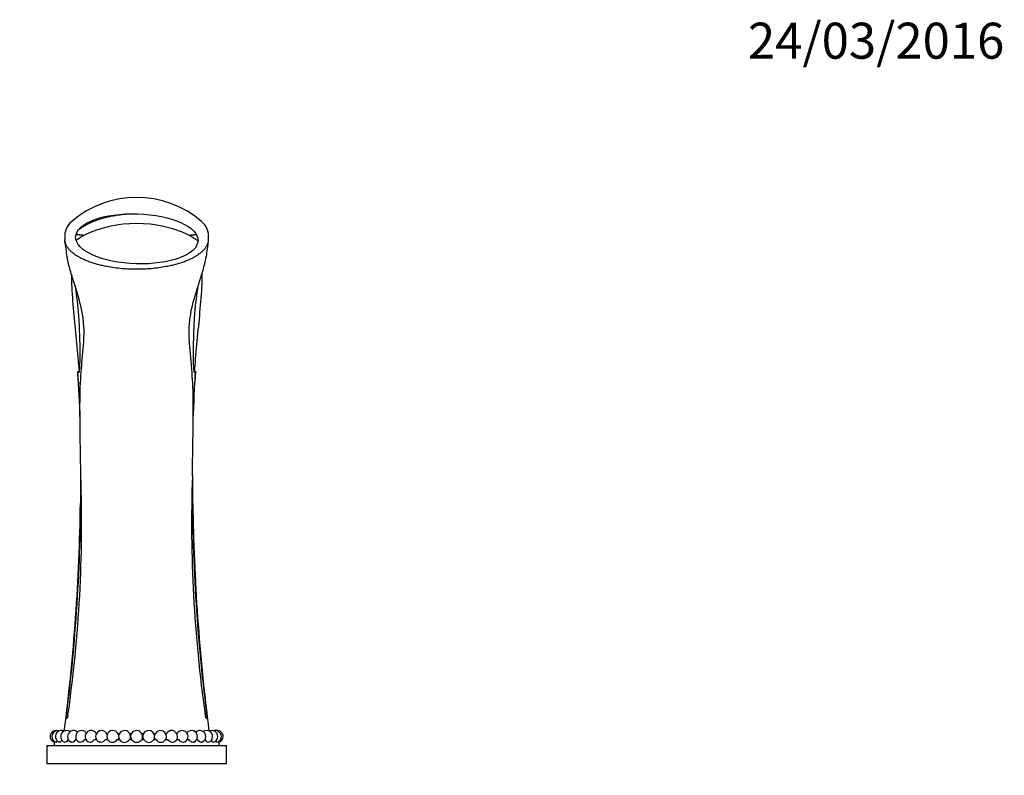
# Paper-space layout 'Layout1' of a CAD drawing. Units: millimetres. Extents: x 0 to 584, y 0 to 814.
# Drawn here: x 255 to 584, y 562 to 814 of the extents above; entities that cross this region are included whole.
import ezdxf
from ezdxf import colors
from ezdxf.entities.mleader import LeaderData, LeaderLine
from ezdxf.math import Vec2, Vec3

# ---------------------------------------------------------------- set-up
doc = ezdxf.new("R2010")
doc.units = ezdxf.units.MM
doc.layers.add('DV3_Défaut', color=7, linetype='Continuous')
doc.layers.add('Défaut', color=7, linetype='Continuous')

# ---------------------------------------------------------------- blocks, each defined once
blk = doc.blocks.new('_DOT')
at = {"color": 0}
blk.add_line((0, 0), (-1, 0), dxfattribs=at)
at = {"color": 0, "const_width": 0.333}
blk.add_lwpolyline([(-0.1665, 0, 1), (0.1665, 0, 1)], format="xyb", close=True, dxfattribs=at)
blk = doc.blocks.new('SE2')
at = {"layer": 'DV3_Défaut', "color": 7, "linetype": 'Continuous'}
for p, q in [((270.25, 741.08), (270.26, 740.95)), ((270.26, 741.01), (270.3, 740.49)), ((318.16, 740.49), (318.2, 741.01)), ((318.2, 741), (318.2, 741.01)), ((274.72, 693.94), (274.8, 692.32)), ((313.66, 692.29), (313.74, 693.92)), ((270.91, 581.01), (270.89, 581.04)), ((317.57, 581.04), (317.54, 581.01)), ((280.75, 575.91), (280.83, 575.91)), ((284.24, 575.91), (284.58, 575.91)), ((287.99, 575.91), (288.51, 575.91)), ((291.91, 575.91), (292.53, 575.91)), ((295.93, 575.91), (296.54, 575.91)), ((299.95, 575.91), (300.47, 575.91)), ((303.88, 575.91), (304.22, 575.91)), ((307.62, 575.91), (307.71, 575.91)), ((264.23, 571.91), (324.23, 571.91)), ((264.23, 571.91), (264.23, 565.91)), ((266.73, 572.96), (266.73, 571.91)), ((271.3, 573.91), (271.4, 573.91)), ((273.82, 573.91), (274.14, 573.91)), ((276.8, 573.91), (277.29, 573.91)), ((280.16, 573.91), (280.77, 573.91)), ((283.84, 573.91), (284.52, 573.91)), ((287.75, 573.91), (288.47, 573.91)), ((291.81, 573.91), (292.54, 573.91)), ((295.92, 573.91), (296.65, 573.91)), ((299.99, 573.91), (300.71, 573.91)), ((303.93, 573.91), (304.62, 573.91)), ((307.68, 573.91), (308.3, 573.91)), ((311.17, 573.91), (311.66, 573.91)), ((314.32, 573.91), (314.64, 573.91)), ((317.06, 573.91), (317.16, 573.91)), ((321.73, 571.91), (321.73, 572.96)), ((324.23, 565.91), (324.23, 571.91)), ((264.23, 565.91), (324.23, 565.91))]:
    blk.add_line(p, q, dxfattribs=at)
for centre, radius, start, end in [((294.23, 721.36), 33.33, 49.4603, 130.5397), ((276.91, 741.61), 6.68, 130.5397, 185.1676), ((294.22, 704.66), 41.31, 64.7144, 115.2734), ((311.55, 741.61), 6.68, 354.7939, 49.4603), ((-178.42, 675.39), 453.39, 7.5429, 8.2094), ((763.98, 675.83), 450.47, 171.7935, 172.4648), ((-141.26, 667.1), 416.91, 1.8666, 4.062), ((731.57, 667.08), 418.76, 175.9424, 178.1472), ((-327.09, 657.53), 602.69, 352.86159, 0.27895), ((-175.15, 646.1), 451.04, 351.8469, 1.9864), ((-141.26, 667.1), 416.91, 359.089, 359.2947), ((761.83, 646.01), 449.27, 177.9929, 188.1728), ((731.57, 667.08), 418.76, 180.6993, 180.9049), ((913.73, 657.42), 600.88, 179.70896, 187.14898), ((-383.28, 661.23), 658.82, 352.6248, 359.24373), ((971.77, 661.23), 658.85, 180.75025, 187.3745), ((271.02, 581.85), 0.839, 261.5052, 272.5822), ((317.42, 582.21), 1.2, 271.7086, 275.5298), ((267.35, 574.86), 2, 81.3676, 254.0109), ((267.95, 574.86), 2, 72.7323, 253.6449), ((269.14, 574.86), 2, 64.0907, 252.8889), ((270.89, 574.86), 2, 55.438, 251.5682), ((273.16, 574.86), 2, 46.7664, 249.5906), ((275.9, 574.86), 2, 38.0613, 246.5282), ((279.05, 574.86), 2, 29.2917, 241.5597), ((282.53, 574.86), 2, 20.373, 232.5492), ((286.28, 574.86), 2, 10.9446, 212.307), ((290.21, 574.86), 2, 0, 208.379), ((290.21, 574.86), 2, 331.621, 0), ((294.23, 574.86), 2, 0, 208.379), ((294.23, 574.86), 2, 331.621, 0), ((298.25, 574.86), 2, 0, 208.379), ((298.25, 574.86), 2, 331.621, 0), ((302.17, 574.86), 2, 0, 169.0554), ((302.17, 574.86), 2, 327.944, 0), ((305.92, 574.86), 2, 0, 159.627), ((305.92, 574.86), 2, 307.375, 0), ((309.41, 574.86), 2, 0, 150.7083), ((309.41, 574.86), 2, 298.6221, 0), ((312.56, 574.86), 2, 0, 141.9387), ((312.56, 574.86), 2, 293.5315, 0), ((315.3, 574.86), 2, 0, 133.2336), ((315.3, 574.86), 2, 290.417, 0), ((317.57, 574.86), 2, 0, 124.562), ((317.57, 574.86), 2, 288.4058, 0), ((319.32, 574.86), 2, 0, 115.9093), ((320.5, 574.86), 2, 0, 107.2677), ((319.32, 574.86), 2, 287.1413, 0), ((321.1, 574.86), 2, 0, 98.6324), ((320.5, 574.86), 2, 286.3364, 0), ((321.1, 574.86), 2, 285.9676, 0), ((282.53, 574.86), 2, 331.621, 339.627), ((286.14, 574.76), 1.82, 212.1136, 332.1863), ((286.28, 574.86), 2, 331.621, 349.0554), ((290.14, 574.85), 1.92, 209.5359, 330.4641), ((294.23, 574.89), 1.95, 210.095, 329.905), ((298.32, 574.85), 1.92, 209.5359, 330.4641), ((302.17, 574.86), 2, 190.9446, 208.379), ((302.32, 574.76), 1.82, 207.8137, 328.1454), ((305.92, 574.86), 2, 200.373, 208.379)]:
    blk.add_arc(centre, radius, start, end, dxfattribs=at)
blk.add_ellipse((294.3, 740.86), major_axis=(20.42, -0.64), ratio=0.40875, dxfattribs=at)
for centre, major_axis, ratio, start_param, end_param in [((275.53, 661.1), (-1.5, 0), 0.424069, -4.672266, -4.634901), ((312.92, 661.11), (1.5, 0), 0.424108, 4.636027, 4.67334)]:
    blk.add_ellipse(centre, major_axis=major_axis, ratio=ratio, start_param=start_param, end_param=end_param, dxfattribs=at)
for points, knots in [([(274.94, 744), (275.34, 744.29), (275.75, 744.56), (277.95, 745.93), (279.9, 746.77), (283.86, 748.06), (285.92, 748.51), (289.67, 749.05), (291.35, 749.19), (293.02, 749.24)], [0, 0, 0, 0, 0.076416, 0.076416, 0.405324, 0.405324, 0.734231, 0.734231, 1, 1, 1, 1]), ([(276.58, 742.01), (276.17, 742.06), (275.74, 742.11), (275.08, 742.22), (274.85, 742.25), (274.43, 742.37), (274.22, 742.46), (274.11, 742.64)], [0, 0, 0, 0, 0.512804, 0.512804, 0.769205, 0.769205, 1, 1, 1, 1]), ([(314.08, 742.41), (314.01, 742.37), (313.94, 742.34), (313.65, 742.25), (313.41, 742.22), (312.73, 742.11), (312.29, 742.05), (311.86, 742.01)], [0, 0, 0, 0, 0.100085, 0.100085, 0.400057, 0.400057, 1, 1, 1, 1]), ([(276.58, 742.01), (275.9, 742.04), (275.18, 742.1), (274.29, 742.16), (274.13, 742.17), (273.98, 742.16)], [0, 0, 0, 0, 0.833261, 0.833261, 1, 1, 1, 1]), ([(274.02, 740.44), (274.08, 740.48), (274.14, 740.52), (274.59, 740.8), (274.98, 741.06), (275.77, 741.56), (276.17, 741.8), (276.58, 742.01)], [0, 0, 0, 0, 0.074553, 0.074553, 0.537276, 0.537276, 1, 1, 1, 1]), ([(314.22, 742.15), (314.15, 742.15), (314.09, 742.15), (313.28, 742.08), (312.54, 742.04), (311.86, 742.01)], [0, 0, 0, 0, 0.078784, 0.078784, 1, 1, 1, 1]), ([(311.86, 742.01), (312.28, 741.79), (312.68, 741.56), (313.47, 741.06), (313.85, 740.8), (314.41, 740.46), (314.56, 740.36), (314.72, 740.27)], [0, 0, 0, 0, 0.415479, 0.415479, 0.830958, 0.830958, 1, 1, 1, 1]), ([(275.62, 661.74), (275.57, 664.62), (275.53, 667.56), (275.44, 673.58), (275.38, 676.64), (275.33, 682.84), (275.32, 685.97), (275.44, 692.27), (275.64, 695.44), (276.04, 700.18), (276.18, 701.76), (276.47, 704.92), (276.61, 706.51), (276.72, 709.66), (276.69, 711.24), (276.42, 714.36), (276.18, 715.9), (275.22, 720.44), (274.29, 723.34), (272.93, 727.59), (272.49, 729), (271.68, 731.81), (271.31, 733.22), (271.09, 734.67)], [0, 0, 0, 0, 0.125, 0.125, 0.25, 0.25, 0.375, 0.375, 0.5, 0.5, 0.5625, 0.5625, 0.625, 0.625, 0.6875, 0.6875, 0.75, 0.75, 0.875, 0.875, 0.9375, 0.9375, 1, 1, 1, 1]), ([(312.83, 661.74), (312.89, 664.62), (312.92, 667.57), (313.01, 673.59), (313.08, 676.65), (313.12, 682.85), (313.13, 685.99), (313.01, 692.29), (312.81, 695.45), (312.41, 700.19), (312.27, 701.78), (311.99, 704.94), (311.84, 706.52), (311.73, 709.69), (311.76, 711.27), (312.03, 714.39), (312.27, 715.93), (313.24, 720.46), (314.17, 723.35), (315.52, 727.6), (315.97, 729), (316.78, 731.81), (317.15, 733.22), (317.37, 734.67)], [0, 0, 0, 0, 0.125, 0.125, 0.25, 0.25, 0.375, 0.375, 0.5, 0.5, 0.5625, 0.5625, 0.625, 0.625, 0.6875, 0.6875, 0.75, 0.75, 0.875, 0.875, 0.9375, 0.9375, 1, 1, 1, 1]), ([(272.46, 729.11), (272.45, 728), (272.47, 726.88), (272.63, 722.75), (272.9, 719.68), (273.46, 713.49), (273.77, 710.37), (274.35, 704.09), (274.64, 700.92), (274.94, 697.39), (274.98, 697.02), (275.01, 696.66)], [0, 0, 0, 0, 0.107868, 0.107868, 0.394333, 0.394333, 0.680798, 0.680798, 0.967263, 0.967263, 1, 1, 1, 1]), ([(315.99, 729.14), (316, 728.39), (316, 727.63), (315.91, 723.83), (315.64, 720.71), (315.09, 714.43), (314.78, 711.26), (314.17, 704.87), (313.89, 701.65), (313.55, 697.86), (313.5, 697.29), (313.46, 696.73)], [0, 0, 0, 0, 0.073304, 0.073304, 0.365201, 0.365201, 0.657098, 0.657098, 0.948994, 0.948994, 1, 1, 1, 1]), ([(273.69, 725.2), (273.71, 725.07), (273.73, 724.93), (274.16, 721.76), (274.59, 718.57), (274.95, 713.71), (275.03, 712.08), (275.15, 708.82), (275.21, 707.18), (275.28, 703.89), (275.29, 702.24), (275.24, 699.77), (275.22, 698.94), (275.14, 697.71), (275.11, 697.3), (275.02, 696.68), (275, 696.47), (274.88, 696.24), (274.84, 696.19), (274.74, 696.23), (274.72, 696.29), (274.66, 696.43), (274.63, 696.53), (274.6, 696.63)], [0, 0, 0, 0, 0.014263, 0.014263, 0.342842, 0.342842, 0.507131, 0.507131, 0.671421, 0.671421, 0.83571, 0.83571, 0.917855, 0.917855, 0.958928, 0.958928, 0.979464, 0.979464, 0.984598, 0.984598, 0.989732, 0.989732, 1, 1, 1, 1]), ([(313.86, 696.71), (313.83, 696.61), (313.8, 696.51), (313.74, 696.36), (313.71, 696.31), (313.61, 696.27), (313.57, 696.33), (313.46, 696.57), (313.44, 696.79), (313.35, 697.42), (313.32, 697.85), (313.24, 699.12), (313.21, 699.97), (313.17, 702.52), (313.19, 704.23), (313.27, 707.62), (313.33, 709.3), (313.46, 712.67), (313.55, 714.35), (313.94, 719.17), (314.37, 722.27), (314.77, 725.24)], [0, 0, 0, 0, 0.010604, 0.010604, 0.015906, 0.015906, 0.021209, 0.021209, 0.042417, 0.042417, 0.084834, 0.084834, 0.169669, 0.169669, 0.339338, 0.339338, 0.509006, 0.509006, 0.678675, 0.678675, 1, 1, 1, 1]), ([(270.89, 581.04), (270.86, 581.07), (270.85, 581.14), (270.84, 581.29), (270.84, 581.34), (270.83, 581.47), (270.84, 581.53), (270.84, 581.75), (270.86, 581.92), (270.89, 582.27), (270.91, 582.46), (270.93, 582.64)], [0, 0, 0, 0, 0.25, 0.25, 0.375, 0.375, 0.5, 0.5, 0.75, 0.75, 1, 1, 1, 1]), ([(271.34, 582.14), (271.32, 582.05), (271.31, 581.96), (271.28, 581.79), (271.26, 581.71), (271.22, 581.55), (271.2, 581.48), (271.16, 581.35), (271.14, 581.29), (271.08, 581.13), (271.04, 581.06), (270.98, 580.99), (270.96, 580.98), (270.95, 580.98)], [0, 0, 0, 0, 0.1389134, 0.1389134, 0.2778268, 0.2778268, 0.4167403, 0.4167403, 0.5556537, 0.5556537, 0.8334805, 0.8334805, 1, 1, 1, 1]), ([(317.06, 582.57), (317.19, 582.59), (317.33, 582.61), (317.46, 582.63), (317.48, 582.63), (317.5, 582.64), (317.53, 582.64)], [0, 0, 0, 0, 0.867604, 0.867604, 0.867604, 1, 1, 1, 1]), ([(317.51, 580.98), (317.51, 580.98), (317.5, 580.98), (317.49, 580.99), (317.47, 581), (317.43, 581.04), (317.41, 581.06), (317.37, 581.14), (317.35, 581.18), (317.29, 581.34), (317.25, 581.47), (317.18, 581.78), (317.14, 581.96), (317.12, 582.14)], [0, 0, 0, 0, 0.0279197, 0.0279197, 0.1667883, 0.1667883, 0.3056569, 0.3056569, 0.4445256, 0.4445256, 0.7222628, 0.7222628, 1, 1, 1, 1]), ([(317.53, 582.64), (317.55, 582.46), (317.57, 582.28), (317.59, 582.01), (317.6, 581.93), (317.61, 581.76), (317.62, 581.68), (317.62, 581.46), (317.62, 581.33), (317.61, 581.14), (317.59, 581.07), (317.57, 581.04)], [0, 0, 0, 0, 0.25, 0.25, 0.375, 0.375, 0.5, 0.5, 0.75, 0.75, 1, 1, 1, 1]), ([(271, 581.02), (270.99, 581.02), (270.99, 581.02), (270.98, 581.02), (270.98, 581.02), (270.97, 581.03), (270.96, 581.03), (270.95, 581.03), (270.94, 581.03), (270.93, 581.04), (270.92, 581.04), (270.91, 581.04), (270.9, 581.04), (270.89, 581.04), (270.89, 581.04), (270.89, 581.04)], [0, 0, 0, 0, 0.231601, 0.231601, 0.231601, 0.467924, 0.467924, 0.467924, 0.704238, 0.704238, 0.704238, 0.94054, 0.94054, 0.94054, 1, 1, 1, 1]), ([(270.91, 581.01), (270.92, 581.01), (270.94, 581), (270.95, 581), (270.95, 581), (270.96, 581), (270.97, 581), (270.97, 581), (270.98, 581), (270.98, 581)], [0, 0, 0, 0, 0.412715, 0.412715, 0.412715, 0.82543, 0.82543, 0.82543, 1, 1, 1, 1]), ([(317.57, 581.04), (317.56, 581.04), (317.55, 581.04), (317.53, 581.04), (317.52, 581.03), (317.51, 581.03), (317.5, 581.03), (317.49, 581.03), (317.49, 581.03), (317.48, 581.02), (317.47, 581.02), (317.47, 581.02), (317.46, 581.02), (317.46, 581.01), (317.46, 581.01), (317.46, 581.01)], [0, 0, 0, 0, 0.213234, 0.213234, 0.213234, 0.426467, 0.426467, 0.426467, 0.639705, 0.639705, 0.639705, 0.852952, 0.852952, 0.852952, 1, 1, 1, 1]), ([(317.46, 581.01), (317.47, 581), (317.47, 581), (317.48, 581), (317.49, 581), (317.49, 581), (317.5, 581), (317.51, 581), (317.51, 581), (317.52, 581)], [0, 0, 0, 0, 0.388406, 0.388406, 0.388406, 0.796141, 0.796141, 0.796141, 1, 1, 1, 1]), ([(266.89, 573.19), (266.86, 573.03), (266.83, 572.93), (266.8, 572.93), (266.8, 572.94), (266.8, 572.94)], [0, 0, 0, 0, 0.960213, 0.960213, 1, 1, 1, 1]), ([(267.74, 573.45), (267.65, 573.13), (267.53, 572.93), (267.41, 572.93), (267.4, 572.94), (267.39, 572.94)], [0, 0, 0, 0, 0.920966, 0.920966, 1, 1, 1, 1]), ([(269.24, 573.73), (269.09, 573.24), (268.85, 572.93), (268.6, 572.93), (268.58, 572.94), (268.55, 572.95)], [0, 0, 0, 0, 0.894845, 0.894845, 1, 1, 1, 1]), ([(271.3, 573.91), (271.11, 573.31), (270.75, 572.93), (270.36, 572.93), (270.31, 572.94), (270.26, 572.96)], [0, 0, 0, 0, 0.865066, 0.865066, 1, 1, 1, 1]), ([(273.82, 573.91), (273.59, 573.31), (273.15, 572.93), (272.64, 572.93), (272.55, 572.95), (272.46, 572.99)], [0, 0, 0, 0, 0.823011, 0.823011, 1, 1, 1, 1]), ([(276.8, 573.91), (276.53, 573.31), (276.02, 572.93), (275.38, 572.93), (275.24, 572.97), (275.1, 573.03)], [0, 0, 0, 0, 0.774765, 0.774765, 1, 1, 1, 1]), ([(280.16, 573.91), (279.87, 573.31), (279.3, 572.93), (278.51, 572.93), (278.29, 572.99), (278.1, 573.1)], [0, 0, 0, 0, 0.7160046, 0.7160046, 1, 1, 1, 1]), ([(283.84, 573.91), (283.52, 573.31), (282.91, 572.93), (281.95, 572.93), (281.6, 573.06), (281.32, 573.27)], [0, 0, 0, 0, 0.636682, 0.636682, 1, 1, 1, 1]), ([(307.13, 573.27), (306.85, 573.06), (306.51, 572.93), (305.55, 572.93), (304.93, 573.31), (304.62, 573.91)], [0, 0, 0, 0, 0.362675, 0.362675, 1, 1, 1, 1]), ([(310.37, 573.11), (310.17, 573), (309.95, 572.93), (309.16, 572.93), (308.59, 573.31), (308.3, 573.91)], [0, 0, 0, 0, 0.2858872, 0.2858872, 1, 1, 1, 1]), ([(313.36, 573.03), (313.22, 572.97), (313.08, 572.93), (312.43, 572.93), (311.92, 573.31), (311.66, 573.91)], [0, 0, 0, 0, 0.225638, 0.225638, 1, 1, 1, 1]), ([(316, 572.99), (315.91, 572.95), (315.82, 572.93), (315.3, 572.93), (314.86, 573.31), (314.64, 573.91)], [0, 0, 0, 0, 0.177214, 0.177214, 1, 1, 1, 1]), ([(318.2, 572.96), (318.15, 572.94), (318.1, 572.93), (317.7, 572.93), (317.34, 573.31), (317.16, 573.91)], [0, 0, 0, 0, 0.134127, 0.134127, 1, 1, 1, 1]), ([(319.91, 572.95), (319.88, 572.94), (319.85, 572.93), (319.6, 572.93), (319.36, 573.24), (319.21, 573.75)], [0, 0, 0, 0, 0.104278, 0.104278, 1, 1, 1, 1]), ([(321.07, 572.94), (321.06, 572.94), (321.05, 572.93), (320.93, 572.93), (320.81, 573.13), (320.71, 573.45)], [0, 0, 0, 0, 0.079301, 0.079301, 1, 1, 1, 1]), ([(321.65, 572.94), (321.65, 572.94), (321.65, 572.93), (321.63, 572.93), (321.6, 573.02), (321.57, 573.17)], [0, 0, 0, 0, 0.040911, 0.040911, 1, 1, 1, 1])]:
    blk.add_open_spline(points, degree=3, knots=knots, dxfattribs=at)
blk.add_rational_spline([(318.16, 740.49), (317.96, 736.96), (313.53, 732.4), (302.55, 730.69), (285.91, 730.69), (274.93, 732.4), (270.5, 736.96), (270.3, 740.49)], [0.585730723843, 0.584141526466, 0.55340985677, 0.585786437627, 0.585786437627, 0.553420202467, 0.584126800007, 0.585729703667], degree=4, knots=[0, 0, 0, 0, 0, 0.50004, 0.50004, 0.50004, 1, 1, 1, 1, 1], dxfattribs=at)
for points in [[(271.06, 734.9), (271.07, 734.82), (271.08, 734.74), (271.09, 734.67)], [(317.37, 734.67), (317.38, 734.74), (317.39, 734.82), (317.4, 734.9)], [(274.72, 693.94), (274.67, 694.83), (274.63, 695.73), (274.6, 696.63)], [(313.74, 693.92), (313.78, 694.85), (313.82, 695.78), (313.86, 696.71)], [(270.93, 582.64), (271.09, 582.62), (271.25, 582.6), (271.4, 582.57)]]:
    blk.add_open_spline(points, degree=3, dxfattribs=at)

psp = doc.layouts.get("Layout1")

# ---------------------------------------------------------------- block references
at = {"layer": 'Défaut'}
psp.add_blockref('SE2', (0, 0), dxfattribs=at)

# ---------------------------------------------------------------- leaders
at = {"layer": 'Défaut', "color": 7, "linetype": 'Continuous'}
ml = psp.add_multileader_mtext('Standard', dxfattribs=at)
ml.set_content('{\\pxsm0.9;\\fSolid Edge ISO|b1||i0||c0|p34;\\W1.;24/03/2016\\P}', color=256)
ml.set_leader_properties()
ml.set_arrow_properties(name='DOT')
ml.build(insert=Vec2(0, 0))
ml.multileader.update_dxf_attribs({"leader_type": 0, "dogleg_length": 0, "arrow_head_size": 12})
ctx = ml.context
ctx.base_point, ctx.char_height, ctx.arrow_head_size, ctx.landing_gap_size = Vec3(493.97, 806.82), 12, 12, 4.2
notes = []
notes.append((ctx, [(0, (0, 0, 0), (0, 0), (1, 0), 1, [])]))
ctx.mtext.insert = Vec3(498.17, 812.94)
for ctx, leaders in notes:
    for number, flags, end, landing, length, lines in leaders:
        leader = LeaderData()
        leader.index, (leader.has_last_leader_line, leader.has_dogleg_vector, leader.attachment_direction) = number, flags
        leader.last_leader_point, leader.dogleg_vector, leader.dogleg_length = Vec3(end), Vec3(landing), length
        for number, points, colour, breaks in lines:
            line = LeaderLine()
            line.index, line.vertices, line.color, line.breaks = number, Vec3.list(points), colors.encode_raw_color(colour), breaks
            leader.lines.append(line)
        ctx.leaders.append(leader)

doc.saveas('drawing.dxf')
